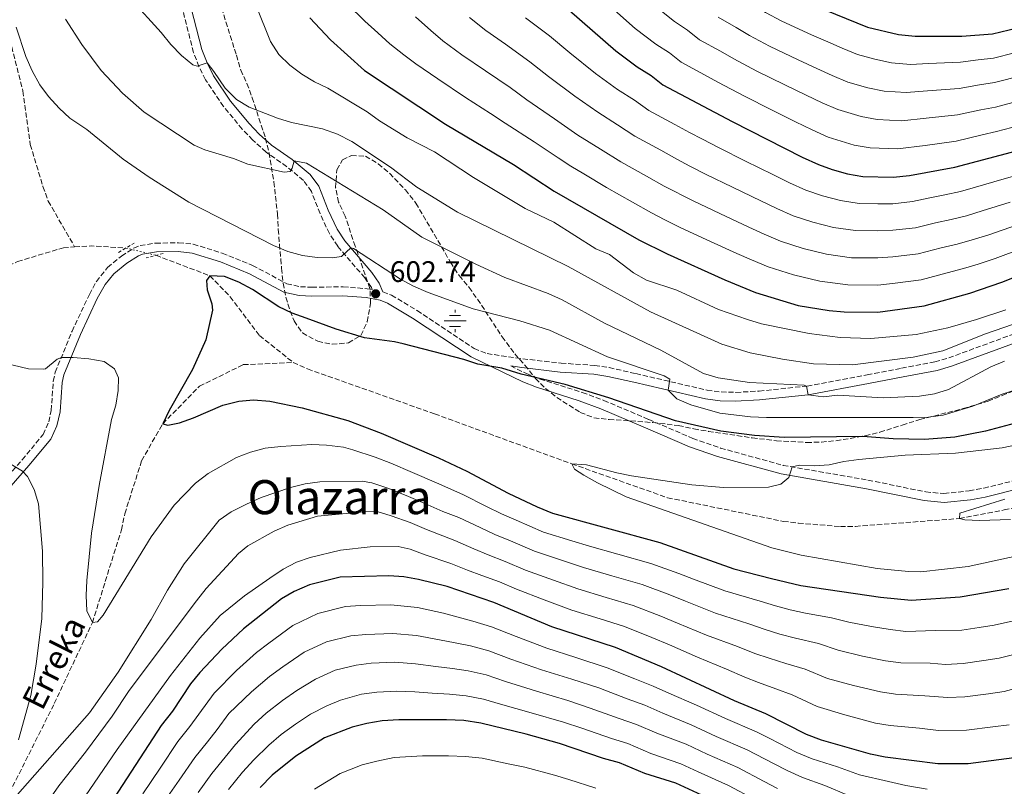
# Model space of a CAD drawing. Units: metres. Extents: x 589815 to 593236, y 4772978 to 4775338.
# Drawn here: x 590957 to 591290, y 4774552 to 4774811 of the extents above; entities that cross this region are included whole.
import ezdxf
from ezdxf.enums import TextEntityAlignment as Align

# ---------------------------------------------------------------- set-up
doc = ezdxf.new("R2010")
doc.units = ezdxf.units.M
doc.header["$MEASUREMENT"] = 0
for name, pattern in [('DGN Style 2', [1.7399219301090239, 1.043953158065414, -0.6959687720436097]), ('DGN Style 3', [2.435890702152634, 1.739921930109024, -0.6959687720436097]), ('DGN Style 5', [1.217945351076317, 0.5219765790327072, -0.6959687720436097])]:
    doc.linetypes.add(name, pattern=pattern)
for name, color, linetype, lineweight in [('Barranco lineal', 142, 'DGN Style 3', 13), ('Barranco lineal no visto', 142, 'DGN Style 5', 0), ('Camino', 7, 'DGN Style 3', 0), ('Canal lineal sin especificar', 4, 'Continuous', 13), ('Cota de punto acotado terreno', 7, 'Continuous', 0), ('Curva de nivel directora', 30, 'Continuous', 30), ('Curva de nivel intermedia', 30, 'Continuous', 0), ('Fuente-manantial-naciente', 7, 'Continuous', 0), ('Margen derecho', 7, 'Continuous', 0), ('Pontón-alcantarilla (pasos de agua)', 1, 'DGN Style 2', 0), ('Punto acotado terreno (símbolo)', 7, 'Continuous', 0), ('Texto de arroyo-regatas y barrancos', 142, 'Continuous', 0), ('Texto de Área (paraje) menor', 7, 'Continuous', 0), ('Zona arbolada', 92, 'DGN Style 3', 0)]:
    doc.layers.add(name, color=color, linetype=linetype, lineweight=lineweight)
doc.styles.add('Style-Arial', font='arial.ttf')

# ---------------------------------------------------------------- blocks, each defined once
blk = doc.blocks.new('5NACIE')
at = {"layer": 'Canal lineal sin especificar', "color": 4, "linetype": 'Continuous', "lineweight": 0, "flags": 128}
for points in [[(0, 0.2812), (0, 0.375)], [(-0.375, 0), (0.375, 0)], [(-0.1875, 0.1875), (0.1875, 0.1875)], [(-0.1875, -0.1875), (0.1875, -0.1875)], [(0, -0.2812), (0, -0.375)]]:
    blk.add_lwpolyline(points, dxfattribs=at)
blk = doc.blocks.new('5PATER')
at = {"layer": 'Punto acotado terreno (símbolo)', "linetype": 'Continuous', "lineweight": 0}
h = blk.add_hatch(color=51, dxfattribs=at)
edge = h.paths.add_edge_path()
edge.add_ellipse((0, 0), major_axis=(-0.1095731443231308, -0.1110710700762829), ratio=0.9994222409660317, start_angle=0, end_angle=360)

msp = doc.modelspace()

# ---------------------------------------------------------------- linework, layer by layer
at = {"layer": 'Barranco lineal', "color": 142, "linetype": 'DGN Style 3', "lineweight": 13, "extrusion": (0.0276592232360839, -0.02924775980418906, 0.9991894394540072), "elevation": -122703.9215073995, "flags": 128}
msp.add_lwpolyline([(3710103.000753719, 3060623.980574583), (3710107.476308293, 3060620.254328314), (3710115.323321195, 3060611.808170103)], dxfattribs=at)
at = {"layer": 'Barranco lineal', "color": 142, "linetype": 'DGN Style 3', "lineweight": 13}
for points in [[(590897.8899999997, 4774897.5, 615.820000000007), (590893.3600000005, 4774888.060000001, 615), (590890.5599999996, 4774870.550000001, 612.8600000000006), (590895.2800000003, 4774849.390000001, 610), (590902.3899999997, 4774837.779999999, 608.75), (590915.8799999999, 4774828.77, 606.7899999999936), (590932.6699999999, 4774823.51, 606.070000000007), (590946.4100000003, 4774816.980000001, 605), (590953.1299999999, 4774806.560000001, 604.3399999999965), (590958.0999999996, 4774786.970000001, 603.1499999999943), (590960.5899999999, 4774768.84, 602.320000000007), (590964.9000000004, 4774754.680000001, 601.8399999999965), (590966.6600000003, 4774749.779999999, 601.6100000000006), (590975.5999999996, 4774734.25, 600.9199999999983)], [(590588.1399999997, 4774722.720000001, 613.8600000000006), (590618.7100000001, 4774721.380000001, 612.7899999999936), (590637.3899999997, 4774720.560000001, 612.1300000000047), (590645.4600000001, 4774719.76, 611.9499999999971), (590731.4100000003, 4774704.52, 610), (590752.4900000002, 4774704.300000001, 609.1699999999983), (590757.5700000003, 4774704.49, 609.0500000000029), (590790.8899999997, 4774707.560000001, 607.8000000000029), (590796.3899999997, 4774707.99, 607.320000000007), (590812.5300000003, 4774708.300000001, 606.6100000000006), (590853.4299999997, 4774706.460000001, 605), (590874.5800000001, 4774704.369999999, 604.2299999999959), (590885.8899999997, 4774704.710000001, 603.6300000000047), (590891.0899999999, 4774705.359999999, 603.3899999999994), (590906.6100000005, 4774708.789999999, 603.0899999999965), (590911.5, 4774710.180000001, 602.9199999999983), (590940.0300000003, 4774721.779999999, 602.4400000000023), (590956.3200000003, 4774729.310000001, 601.6699999999983), (590971.8200000003, 4774734, 601.0099999999948), (590975.5999999996, 4774734.25, 600.9199999999983)], [(591003.0599999996, 4774731.430000001, 600.2299999999959), (591021.2800000003, 4774724.52, 600), (591028.1200000001, 4774717.449999999, 599.2299999999959), (591038.0700000003, 4774704.310000001, 598.5099999999948), (591049.4699999997, 4774695.199999999, 597.4400000000023)], [(590951.3700000001, 4774545.33, 610), (590968.7199999997, 4774579.949999999, 606.9600000000064), (590981.5999999996, 4774607.289999999, 605), (590991.4000000004, 4774638.640000001, 602.8600000000006), (590992.54, 4774644.08, 602.5), (590998.2300000004, 4774662, 601.0099999999948), (591005.3499999996, 4774674.480000001, 600), (591017.79, 4774687.180000001, 598.6900000000023), (591032.5999999996, 4774694.470000001, 597.320000000007), (591049.4699999997, 4774695.199999999, 597.4400000000023)], [(591049.4699999997, 4774695.199999999, 597.4400000000023), (591054.3300000001, 4774693.02, 597.3800000000047), (591097.2699999996, 4774677.83, 596.6699999999983), (591143.5800000001, 4774660.949999999, 595), (591175.9800000004, 4774649.52, 594.4600000000064), (591215.1299999999, 4774641.51, 593.4499999999971), (591220.1900000004, 4774640.9, 593.029999999999), (591234.4100000003, 4774639.779999999, 592.6199999999953), (591239.4699999997, 4774639.83, 592.4400000000023), (591274.5899999999, 4774642.460000001, 590), (591289.7400000002, 4774645.369999999, 589.6399999999994), (591313.3499999996, 4774650.449999999, 589.5800000000017)]]:
    msp.add_polyline3d(points, dxfattribs=at)
at = {"layer": 'Barranco lineal no visto', "color": 142, "linetype": 'DGN Style 5', "lineweight": 0, "extrusion": (0.01861616795035923, -0.004493557782773829, 0.9998166062980236), "elevation": -9853.199432196825, "flags": 128}
msp.add_lwpolyline([(4780104.746837334, 545763.803059947), (4780104.746837334, 545753.3596409671)], dxfattribs=at)
at = {"layer": 'Camino', "color": 7, "linetype": 'DGN Style 3', "lineweight": 0}
for points in [[(590943.2899999986, 4774645.699999999, 611.3600000000007), (590957.8700000009, 4774662.32, 609.4499999999972), (590964.9600000011, 4774670.91, 607.8999999999943), (590966.8399999986, 4774675.130000004, 607.4100000000036), (590967.699999999, 4774678.99, 607.0099999999948), (590968.3699999996, 4774688.87, 605.6199999999953), (590969.0500000013, 4774691.910000003, 605.279999999999), (590974.7100000008, 4774705.77, 604.3800000000047), (590980.5699999993, 4774718.220000003, 603.1300000000048), (590982.9600000009, 4774722.580000001, 602.679999999993), (590986.7299999994, 4774727.320000002, 602.1600000000036), (590991.4200000011, 4774731.180000001, 601.6499999999943), (590995.6000000008, 4774733.850000001, 601.1000000000059), (590997.769999999, 4774734.690000001, 600.8800000000047), (591002.969999998, 4774735.550000002, 600.5000000000001), (591010.7100000007, 4774735.67, 600.320000000007), (591015.6900000006, 4774735.2, 600.3699999999953), (591025.4800000007, 4774732.17, 600.6999999999972), (591035.7499999992, 4774728.01, 601.070000000007), (591047.3200000006, 4774721.820000002, 602.0099999999949), (591051.9099999995, 4774720.820000002, 602.2700000000042), (591055.7600000007, 4774720.62, 602.479999999996), (591066.3799999978, 4774720.779999999, 603.3200000000071), (591074.5100000016, 4774720.140000002, 603.1399999999994), (591076.1900000003, 4774719.82, 602.9199999999984), (591075.8799999973, 4774720.530000002, 602.9900000000054), (591073.6199999999, 4774723.840000002, 603.6399999999995), (591064.5199999983, 4774734.480000001, 605.4600000000065), (591061.6799999995, 4774738.770000001, 606.2599999999949), (591058.5500000003, 4774745.520000001, 607.1900000000024), (591055.5899999987, 4774752.980000001, 608.2200000000013), (591052.949999999, 4774756.720000001, 608.9400000000024), (591047.239999998, 4774761.439999999, 610.3699999999953), (591040.2899999989, 4774766.320000002, 611.679999999993), (591035.7600000004, 4774770.4, 612.3399999999966), (591032.2499999988, 4774774.100000001, 612.8500000000058), (591025.8799999986, 4774781.75, 613.820000000007), (591019.8399999992, 4774790.760000001, 614.7500000000001), (591017.6099999985, 4774795.220000002, 615.1199999999955), (591015.7699999989, 4774800.000000001, 615.5500000000029), (591011.2800000006, 4774817.650000002, 617.9100000000036)], [(591079.78, 4774719.100000001, 602.7400000000056), (591082.6799999991, 4774717.930000001, 602.5399999999936), (591091.3500000016, 4774712.740000002, 601.5899999999966), (591110.6299999978, 4774699.930000001, 600.2200000000013), (591114.9699999985, 4774698.199999999, 600.0599999999977), (591127.0599999985, 4774696.449999999, 600.3999999999943), (591140.0000000002, 4774694.980000001, 601.4100000000036), (591151.3399999993, 4774694.200000001, 602.0099999999949), (591156.23, 4774693.480000001, 602.7700000000041), (591165.230000001, 4774691.449999999, 604.1000000000058), (591189.3299999984, 4774685.850000001, 606.029999999999), (591194.1099999995, 4774685.250000001, 606.5399999999937), (591199.0699999994, 4774685.100000001, 607.1300000000047), (591206.9499999983, 4774685.53, 608.0700000000071), (591223.1700000013, 4774687.250000002, 610.0099999999949), (591243.4600000001, 4774691.070000002, 612.3399999999966), (591255.0599999984, 4774693.270000001, 613.2100000000065), (591266.3399999995, 4774695.41, 613.3800000000047), (591271.0100000009, 4774696.76, 613.3999999999943), (591300.8099999981, 4774707.720000002, 612.8999999999943)], [(591122.9600000015, 4774694.02, 599.8099999999977), (591128.3099999981, 4774691.440000001, 599.6499999999943), (591132.8500000021, 4774689.620000001, 599.5399999999937), (591147.1399999994, 4774685.07, 599.3500000000059), (591154.4599999996, 4774682.41, 599.2100000000065), (591169.6700000024, 4774675.920000002, 598.4600000000064), (591184.5000000005, 4774669.530000002, 597.2100000000065), (591193.8500000002, 4774666.280000002, 596.6999999999971), (591215.0399999997, 4774660.440000001, 595.2400000000052), (591243.6999999993, 4774655.470000002, 593.4299999999931), (591263.239999997, 4774651.460000002, 592.070000000007), (591269.3900000004, 4774650.920000001, 591.6300000000048), (591277.9299999988, 4774651.820000002, 591.0599999999977), (591282.8399999995, 4774652.710000001, 590.7599999999948), (591295.3599999987, 4774655.840000001, 590.25)]]:
    msp.add_polyline3d(points, dxfattribs=at)
at = {"layer": 'Curva de nivel directora', "color": 30, "linetype": 'Continuous', "lineweight": 30, "flags": 128}
for points, elevation in [([(591104.9399999992, 4774849.330000001), (591116.5599999998, 4774839.199999999), (591127.0899999999, 4774827.400000002), (591130.7899999992, 4774823.83), (591142.7299999994, 4774814.33), (591158.4899999996, 4774800.52), (591165.7499999995, 4774795.15), (591170.459999999, 4774792.2), (591174.3700000006, 4774789.090000001), (591197.7599999995, 4774776.680000001), (591221.4799999993, 4774764.590000001), (591226.9499999988, 4774762.130000004), (591231.6600000005, 4774760.449999999), (591236.7399999988, 4774759.01), (591241.9899999994, 4774758.109999999), (591252.1700000005, 4774757.860000002), (591257.7000000004, 4774758.390000001), (591273.0499999993, 4774761.189999999), (591303.7299999995, 4774769.310000001)], 650.0000000000001), ([(591055.1100000005, 4774811.730000001), (591062.0899999986, 4774804.300000001), (591073.5799999996, 4774793.850000001), (591100.9499999994, 4774775.77), (591123.9499999994, 4774762.160000001), (591137.6499999989, 4774753.150000001), (591166.3199999996, 4774736.650000001), (591175.7999999989, 4774731.91), (591195.3799999991, 4774723.130000001), (591205.69, 4774718.87), (591220.1200000005, 4774714.470000002), (591230.6300000001, 4774712.75), (591235.6100000001, 4774712.280000002), (591247.0599999987, 4774712.210000002), (591262.7499999997, 4774714.330000001), (591278.15, 4774718.600000001), (591288.9199999992, 4774722.33), (591303.5199999993, 4774728.050000003)], 625.0000000000001), ([(591229.099999999, 4774814.400000002), (591243.5099999993, 4774808.520000001), (591254.0599999992, 4774806.070000002), (591259.6200000005, 4774805.500000002), (591275.479999999, 4774805.539999999), (591285.7499999997, 4774806.320000002), (591316.8200000009, 4774813.7)], 675.0000000000001), ([(591293.5300000004, 4774674.730000002), (591283.3800000004, 4774671.949999999), (591273.0599999983, 4774669.92), (591262.7599999986, 4774669.170000001), (591252.28, 4774669.430000001), (591241.92, 4774670.220000002), (591215.4299999987, 4774669.890000001), (591205.3799999993, 4774670.539999999), (591193.9899999988, 4774672.050000003), (591178.7000000002, 4774675.449999999), (591156.1399999983, 4774683.270000001), (591141.4100000006, 4774687.75), (591126.5299999989, 4774691.300000002), (591119.9599999996, 4774693.26), (591111.8599999994, 4774694.600000001), (591107.0800000007, 4774696.220000002), (591086.6699999988, 4774701.550000003), (591083.7499999997, 4774702.24), (591073.5599999995, 4774703.57), (591063.9799999995, 4774706.520000001), (591053.7899999993, 4774710.150000001), (591049.0700000008, 4774711.890000002), (591044.5599999981, 4774714.04), (591035.6599999998, 4774719.850000001), (591031.0499999986, 4774722.359999999), (591026.2699999998, 4774724.270000001), (591021.2800000008, 4774724.520000001), (591020.2100000002, 4774722.9), (591020.36, 4774719.750000001), (591021.92, 4774715.000000001), (591022.1599999992, 4774712.86), (591019.9399999997, 4774702.830000001), (591015.4, 4774692.850000001), (591007.5700000002, 4774679.03), (591005.3499999985, 4774674.480000002), (591007.1399999988, 4774674.02), (591011.0599999994, 4774674.779999999), (591015.7699999989, 4774676.449999999), (591025.6799999997, 4774680.730000001), (591031.1, 4774682.119999999), (591036.089999999, 4774682.54), (591041.5599999984, 4774682.16), (591052.4399999992, 4774679.84), (591067.9499999991, 4774675.61), (591079.19, 4774671.300000001), (591098.5599999999, 4774662.930000001), (591108.1399999999, 4774658.440000001), (591122.1199999988, 4774651.03), (591131.9400000002, 4774646.37), (591137.079999999, 4774644.28), (591173.3699999994, 4774634.410000003), (591198.3600000008, 4774625.490000002), (591211.1100000005, 4774622.180000001), (591220.9899999998, 4774619.78), (591247.9500000007, 4774615.890000002), (591258.2999999995, 4774614.920000001), (591274.8399999997, 4774616.01), (591291.369999999, 4774618.83)], 600.0000000000002), ([(591293.1199999991, 4774561.580000001), (591277.5800000001, 4774559.609999999), (591267.3499999996, 4774559.62), (591249.4799999994, 4774561.869999999), (591244.5799999998, 4774562.840000002), (591227.9999999994, 4774567.52), (591222.9299999999, 4774569.460000002), (591209.1999999993, 4774576.410000001), (591198.5700000009, 4774580.820000002), (591173.9300000003, 4774592.359999999), (591158.3800000001, 4774598.87), (591136.9, 4774605.880000002), (591117.3199999998, 4774614.070000002), (591101.4500000001, 4774619.449999999), (591091.7599999984, 4774621.890000001), (591086.8399999987, 4774622.78), (591081.8299999996, 4774623.080000003), (591065.2999999983, 4774622.630000004), (591054.9600000005, 4774620.04), (591049.7999999995, 4774617.850000001), (591045.4900000001, 4774615.33), (591032.6199999999, 4774605.230000001), (591025.2999999997, 4774598.340000001), (591017.899999999, 4774590.420000001), (591014.7099999995, 4774586.57), (591008.6199999985, 4774577.340000001), (591004.8099999998, 4774572.510000001), (590984.53, 4774541.310000002)], 625.0000000000001), ([(591193.4700000002, 4774546.230000001), (591178.7599999983, 4774552.990000002), (591168.2499999985, 4774556.33), (591159.7599999993, 4774559.940000001), (591154.3700000002, 4774561.390000001), (591139.4599999993, 4774566.400000002), (591128.1799999983, 4774569.600000001), (591112.8499999995, 4774573.270000001), (591107.1200000007, 4774574.16), (591101.2899999992, 4774574.470000001), (591085.2099999993, 4774574.41), (591079.5699999998, 4774574.060000001), (591074.3799999999, 4774573.180000002), (591069.3799999997, 4774571.940000001), (591060.0399999989, 4774568.320000002), (591050.4000000008, 4774562.2), (591042.3200000006, 4774555.76), (591038.3099999984, 4774551.560000001)], 650.0000000000001)]:
    msp.add_lwpolyline(points, dxfattribs=dict(at, elevation=elevation))
at = {"layer": 'Curva de nivel intermedia', "color": 30, "linetype": 'Continuous', "lineweight": 0, "flags": 128}
for points, elevation in [([(591195.0100000004, 4774822.769999999), (591199.2999999997, 4774819.489999999), (591204.4299999994, 4774816.4), (591209.0700000018, 4774813.529999998), (591214.6300000007, 4774810.58), (591224.6100000008, 4774805.939999999), (591230.1000000003, 4774803.529999998), (591234.9800000021, 4774801.409999999), (591240.2000000011, 4774799.240000002), (591246.0500000007, 4774797.71), (591251.650000002, 4774796.480000001), (591258.1299999995, 4774795.970000001), (591264.2200000006, 4774796.259999999), (591274.9900000017, 4774796.67), (591280.9200000018, 4774797.48), (591286.1100000017, 4774798.060000001), (591293.2400000021, 4774799.84)], 670), ([(590994.5400000013, 4774818.13), (591004.8299999998, 4774806.689999999), (591008.0799999998, 4774802.66), (591011.6600000006, 4774798.999999999), (591015.5400000009, 4774795.850000001), (591017.0300000019, 4774795.32), (591020.350000001, 4774796.429999999), (591022.6900000012, 4774793.539999999), (591026.4700000009, 4774787.869999998), (591030.2500000006, 4774784.07), (591034.5800000002, 4774781.509999999), (591044.130000001, 4774777.800000001), (591048.9300000002, 4774776.31), (591059.3900000006, 4774774.16), (591064.4199999998, 4774772.42), (591069.2300000022, 4774769.849999998), (591082.3300000003, 4774761.249999999), (591091.2900000013, 4774754.49), (591104.9400000013, 4774745.960000001), (591142.4299999999, 4774727.640000002), (591170.230000001, 4774712.310000001), (591194.3300000008, 4774701.38), (591203.9100000008, 4774698.499999999), (591214.8300000018, 4774696.319999999), (591225.2600000012, 4774694.789999999), (591238.440000002, 4774694.449999998), (591258.9400000009, 4774696.95)], 615.0000000000001), ([(591036.9600000007, 4774815.71), (591041.7800000019, 4774803.710000001), (591044.6299999995, 4774799.259999999), (591048.3100000009, 4774795.680000001), (591052.4100000003, 4774792.67), (591056.7000000017, 4774790.069999999), (591061.2000000011, 4774787.899999999), (591074.4400000002, 4774779.88), (591078.6, 4774776.890000002), (591087.9400000006, 4774771.149999999), (591097.2200000011, 4774766.359999999), (591110.4199999998, 4774757.720000001), (591127.8299999996, 4774747.3), (591137.5700000006, 4774742.599999999), (591151.7900000009, 4774733.649999999), (591156.3799999997, 4774731.67), (591164.4800000022, 4774725.46), (591168.880000001, 4774723.079999999), (591179.0800000001, 4774719.640000001), (591193.1399999994, 4774713.159999999), (591202.9400000006, 4774709.680000001), (591207.7599999999, 4774708.289999999), (591223.8600000021, 4774704.999999999), (591234.3200000004, 4774703.66), (591244.6500000014, 4774703.32), (591259.9500000012, 4774704.689999999), (591270.6800000002, 4774706.91), (591280.3700000019, 4774709.689999999), (591290.3400000008, 4774713.039999999)], 620), ([(591067.8100000005, 4774816.329999999), (591073.6199999999, 4774810.609999998), (591078.0800000012, 4774806.609999998), (591082.1700000016, 4774802.92), (591086.8400000009, 4774799.220000001), (591090.9500000014, 4774796.149999999), (591098.37, 4774791.029999998), (591107.7000000018, 4774784.759999999), (591116.1900000012, 4774779.41), (591121.1300000009, 4774776.050000001), (591130.8600000006, 4774769.83), (591139.000000001, 4774764.359999998), (591143.2700000004, 4774761.550000001), (591147.6800000003, 4774758.970000001), (591155.3899999994, 4774754.350000001), (591164.0900000011, 4774749.42), (591170.5799999997, 4774745.730000001), (591175.0400000013, 4774743.470000001), (591180.190000001, 4774740.869999999), (591189.2700000004, 4774736.680000001), (591199.4200000003, 4774732.02), (591204.2999999997, 4774729.890000001), (591209.9400000012, 4774727.519999999), (591218.5300000011, 4774724.850000001), (591227.3900000014, 4774722.730000001), (591236.8799999997, 4774721.45), (591247.0499999998, 4774721.359999998), (591252.0499999998, 4774721.869999997), (591261.7400000016, 4774723.140000001), (591270.4299999997, 4774725.46), (591276.0300000011, 4774726.92), (591280.9100000005, 4774728.430000001), (591286.7100000008, 4774730.359999999), (591296.0899999996, 4774733.789999999)], 630), ([(591156.99, 4774815.229999999), (591165.0700000002, 4774808.119999999), (591172.0400000016, 4774802.810000001), (591176.6000000013, 4774799.84), (591180.6000000001, 4774796.689999999), (591188.5100000004, 4774792.399999999), (591192.9800000007, 4774789.929999999), (591201.9800000018, 4774785.159999999), (591211.1500000005, 4774780.590000001), (591219.2100000005, 4774776.58), (591224.8600000012, 4774773.789999999), (591230.2600000014, 4774771.41), (591239.0700000002, 4774768.689999998), (591244.4000000011, 4774767.710000001), (591253.6600000014, 4774767.390000001), (591263.0200000001, 4774768.529999999), (591273.5400000011, 4774770.060000001), (591282.2699999996, 4774772.180000001), (591287.1900000013, 4774773.279999999), (591294.9200000007, 4774775.329999999)], 655), ([(591228.2300000017, 4774783), (591222.8400000005, 4774785.56), (591215.640000001, 4774789.039999999), (591206.1900000006, 4774793.630000001), (591198.3400000007, 4774797.800000002), (591193.8200000012, 4774800.4), (591186.8300000017, 4774804.289999999), (591182.7300000002, 4774807.490000002), (591178.3200000002, 4774810.460000001), (591171.6600000015, 4774815.720000001)], 660), ([(591289.82, 4774695.66), (591285.1900000009, 4774693.760000001), (591270.9300000004, 4774686.13), (591266.1699999995, 4774684.609999999), (591261.1300000014, 4774683.800000001), (591248.8200000002, 4774683.279999999), (591233.5700000017, 4774684.140000001), (591228.5700000015, 4774683.630000001), (591223.510000001, 4774684.259999999), (591222.9400000012, 4774687.17), (591222.1000000007, 4774687.52), (591203.7200000008, 4774688.430000001), (591193.0299999999, 4774690.019999999), (591188.1399999993, 4774691.519999999), (591173.6500000008, 4774699.34), (591154.7200000011, 4774708.49), (591140.3900000014, 4774716.380000001), (591135.6600000019, 4774718.539999999), (591120.9600000009, 4774723.92), (591111.2200000001, 4774728.41), (591092.9000000005, 4774737.599999999), (591079.9000000008, 4774746.779999998), (591053.9700000003, 4774762.579999999), (591049.7800000017, 4774763.410000001), (591049.1500000014, 4774760.909999999), (591048.4500000017, 4774759.77), (591046.4199999999, 4774759.510000001), (591034.1300000009, 4774762.220000001), (591029.2400000005, 4774764.100000001), (591019.6200000001, 4774767.079999999), (591015.9800000011, 4774768.599999999), (590999.0400000007, 4774779.849999999), (590991.7499999997, 4774786.27), (590984.5400000013, 4774793.859999998), (590978.0700000003, 4774802.619999998), (590972.5499999993, 4774811.289999999)], 610), ([(591106.4700000003, 4774799.23), (591099.9900000005, 4774803.960000002), (591095.9400000003, 4774807.350000001), (591090.7700000004, 4774811.99)], 635), ([(591109.0200000006, 4774811.769999999), (591114.5800000017, 4774807.429999998), (591121.2000000002, 4774802.739999998), (591129.4600000014, 4774796.869999999), (591135.6900000008, 4774791.9), (591144.6699999997, 4774785.180000001), (591152.3699999999, 4774779.759999999), (591159.0700000008, 4774775.579999999), (591164.88, 4774771.720000002), (591173.6500000008, 4774766.909999999), (591179.1000000002, 4774763.889999999), (591183.5400000016, 4774761.59), (591188.9800000021, 4774758.769999999), (591197.9699999996, 4774754.41), (591207.5000000005, 4774749.81), (591212.8899999994, 4774747.239999999), (591218.4500000007, 4774744.820000002), (591225.1000000003, 4774742.65), (591232.0700000018, 4774740.869999999), (591239.4400000012, 4774739.779999998), (591247.0200000008, 4774739.680000001), (591252.1100000002, 4774739.87), (591259.720000001, 4774740.769999999), (591266.5300000015, 4774742.369999999), (591271.780000002, 4774743.550000001), (591276.980000001, 4774744.81), (591282.3000000007, 4774746.41), (591291.8200000004, 4774749.409999999)], 640.0000000000001), ([(591127.9500000004, 4774811.730000001), (591136.0900000009, 4774805.600000001), (591142.9700000008, 4774799.819999999), (591151.5800000007, 4774792.849999998), (591159.0599999996, 4774787.449999998), (591164.7600000015, 4774783.890000001), (591169.6299999999, 4774780.409999999), (591178.4299999997, 4774775.659999999), (591183.3600000006, 4774772.98), (591187.7900000006, 4774770.659999999), (591193.3700000019, 4774767.73), (591202.3200000017, 4774763.27), (591211.5400000017, 4774758.699999999), (591217.1900000023, 4774755.919999998), (591222.7000000019, 4774753.470000001), (591228.3800000015, 4774751.550000001), (591234.4000000008, 4774749.939999999), (591240.7100000008, 4774748.949999999), (591247.0000000006, 4774748.830000001), (591252.1399999993, 4774748.859999999), (591258.7100000007, 4774749.579999999), (591264.5700000013, 4774750.829999999), (591269.6600000008, 4774751.869999998), (591275.0200000008, 4774752.999999999), (591280.0900000002, 4774754.439999999), (591289.6900000003, 4774757.220000001), (591294.61, 4774758.649999999)], 645), ([(591193.0700000002, 4774811.890000001), (591199.1299999997, 4774808.4), (591203.7099999996, 4774805.67), (591210.4100000006, 4774802.109999998), (591220.1300000015, 4774797.49), (591226.4700000006, 4774794.539999999), (591231.6100000015, 4774792.210000001), (591236.8799999997, 4774789.96), (591243.7199999995, 4774788.039999999), (591249.2300000013, 4774786.889999999), (591256.640000001, 4774786.439999999), (591263.8200000003, 4774787.019999999), (591274.5100000012, 4774787.800000001), (591281.3700000009, 4774789.050000001), (591286.4699999995, 4774789.8), (591295.8600000016, 4774792.210000001)], 665.0000000000001), ([(591294.410000001, 4774686.140000001), (591289.030000001, 4774684.529999999), (591279.1100000012, 4774680.480000001), (591269.0799999997, 4774677.400000001), (591264.1199999999, 4774676.76), (591259.0300000003, 4774676.619999999), (591209.4500000018, 4774676.609999999), (591203.9700000011, 4774676.8), (591193.6700000014, 4774678.060000001), (591183.9000000014, 4774680.880000001), (591179.0900000012, 4774682.970000001), (591176.150000002, 4774685.83), (591176.7700000012, 4774689.59), (591174.8500000011, 4774690.640000001), (591155.6399999998, 4774697.149999999), (591136.0700000008, 4774706.080000001), (591126.0900000007, 4774709.259999999), (591110.2800000012, 4774713.369999999), (591095.110000001, 4774718.869999998), (591090.14, 4774721.019999999), (591085.7500000001, 4774723.400000001), (591069.8100000012, 4774733.699999998), (591068.9100000003, 4774733.949999999), (591065.79, 4774731.01), (591062.5800000003, 4774730.619999998), (591057.5800000002, 4774730.739999999), (591052.5599999999, 4774731.4), (591047.6800000005, 4774732.680000001), (591042.7600000009, 4774734.7), (591014.230000001, 4774749.409999999), (591000.7999999998, 4774757.850000001), (590992, 4774763.939999999), (590979.7600000001, 4774773.99), (590974.0100000012, 4774777.800000001), (590970.35, 4774781.21), (590966.7900000016, 4774785.05), (590963.8300000001, 4774789.08), (590961.2300000004, 4774793.74), (590959.0900000014, 4774798.659999999), (590955.7800000011, 4774808.57)], 605), ([(591293.9600000017, 4774741.600000001), (591284.5100000014, 4774738.390000001), (591278.9500000003, 4774736.619999997), (591273.9099999999, 4774735.240000002), (591268.4800000007, 4774733.92), (591260.7300000013, 4774731.96), (591252.0800000011, 4774730.869999999), (591247.0300000019, 4774730.520000001), (591238.1600000004, 4774730.609999999), (591229.7300000016, 4774731.800000001), (591221.8200000012, 4774733.75), (591214.1900000004, 4774736.169999998), (591208.5900000012, 4774738.569999999), (591203.4600000015, 4774740.920000001), (591193.62, 4774745.55), (591184.5800000009, 4774749.820000002), (591174.8400000001, 4774754.81), (591168.8699999999, 4774758.17), (591160.1400000014, 4774763.04), (591153.370000001, 4774767.28), (591145.690000001, 4774772.060000001), (591137.7699999996, 4774777.499999999), (591128.4100000008, 4774783.970000001), (591122.8200000006, 4774788.140000001), (591114.4499999998, 4774793.749999999), (591106.4700000003, 4774799.23)], 635), ([(591292.6299999995, 4774783.08), (591286.8300000015, 4774781.539999999), (591281.8200000002, 4774780.609999998), (591274.0199999994, 4774778.930000001), (591263.4200000003, 4774777.779999998), (591255.15, 4774776.909999999), (591246.8200000017, 4774777.3), (591241.4000000014, 4774778.359999999), (591233.5700000017, 4774780.680000001), (591228.2300000017, 4774783)], 660), ([(591258.9400000009, 4774696.95), (591269.0199999993, 4774699.17), (591283.480000001, 4774704.909999999), (591298.8000000009, 4774710.23)], 615.0000000000001), ([(590949.5800000007, 4774695.510000001), (590960.0500000003, 4774693.079999999), (590965.0599999994, 4774692.96), (590965.7600000012, 4774693.060000001), (590969.6799999995, 4774696.369999999), (590971.11, 4774696.939999999), (590975.1500000012, 4774696.859999998), (590980.3400000012, 4774696.439999998), (590985.5200000001, 4774695.539999999), (590989.120000001, 4774693.079999999), (590990.4000000019, 4774690.060000001), (590990.2699999999, 4774685.77), (590989.51, 4774680.83), (590988.0800000017, 4774675.899999999), (590983.8700000006, 4774653.640000001), (590981.2399999998, 4774637.519999999), (590979.730000001, 4774621.499999999), (590979.4900000019, 4774616.439999999), (590979.7199999999, 4774611.26), (590981.5999999996, 4774607.289999999), (590983.3299999997, 4774607.609999999), (590985.2100000017, 4774609.829999999), (591001.4800000016, 4774636.300000001), (591009.230000001, 4774647.039999999), (591016.3900000004, 4774654.380000001), (591020.74, 4774657.640000001), (591030.3199999998, 4774663.140000001), (591034.9800000002, 4774664.929999999), (591039.9600000002, 4774666.220000001), (591045.3100000012, 4774666.86), (591055.7500000017, 4774667.510000001), (591060.7400000007, 4774667.279999998), (591066.4100000013, 4774666.55), (591069.63, 4774665.720000001), (591077.1900000017, 4774663.25), (591082.440000002, 4774661.23), (591089.7900000013, 4774658.06), (591097.9400000009, 4774654.54), (591106.8100000002, 4774650.640000001), (591114.8200000009, 4774646.569999999), (591119.8800000014, 4774644.07), (591124.7699999998, 4774641.92), (591134.0500000002, 4774637.850000001), (591143.6100000001, 4774634.98), (591149.5700000012, 4774633.140000001), (591159.1900000015, 4774630.42), (591170.3700000019, 4774627.3), (591179.7500000007, 4774623.84), (591184.7799999998, 4774621.970000001), (591195.2800000008, 4774618.01), (591207.2900000004, 4774614.519999999), (591212.4900000016, 4774612.960000001), (591217.4300000013, 4774611.609999998), (591222.5900000002, 4774610.539999999), (591231.4000000014, 4774608.939999999), (591237.2100000004, 4774607.429999999), (591244.9199999997, 4774605.940000001), (591251.2600000009, 4774604.909999999), (591256.5400000003, 4774604.310000001), (591266.5000000005, 4774604.59), (591275.3800000007, 4774604.730000001), (591281.3100000006, 4774605.649999999), (591286.38, 4774606.470000001), (591294.9600000009, 4774608.359999998)], 605), ([(591304.1100000017, 4774669.509999999), (591289.050000001, 4774666.350000001), (591278.2199999995, 4774665.109999999), (591273.2500000006, 4774664.59), (591256.3300000002, 4774663.939999999), (591240.5800000011, 4774662.41), (591235.5200000008, 4774661.759999999), (591230.6500000004, 4774660.640000001), (591225.61, 4774660.230000001), (591220.5899999997, 4774660.519999999), (591218.0500000005, 4774659.92), (591217.0100000012, 4774656.279999998), (591214.2999999999, 4774654.109999998), (591210.1400000004, 4774653.109999999), (591194.8499999995, 4774653), (591184.1300000016, 4774653.859999998), (591163.7600000004, 4774656.859999999), (591158.8400000005, 4774657.869999998), (591148.5800000011, 4774660.640000001), (591143.5800000011, 4774660.949999998), (591144.5500000011, 4774659.17), (591147.6700000013, 4774657.119999999), (591152.2800000003, 4774654.550000001), (591162.0200000012, 4774649.83), (591211.250000001, 4774632.529999999), (591221.0900000003, 4774630.100000001), (591246.8300000007, 4774625.609999999), (591257.3800000009, 4774624.529999998), (591261.5600000005, 4774624.420000001), (591277.6100000015, 4774626.300000001), (591302.9299999992, 4774631.75)], 595), ([(590949.9400000006, 4774663.17), (590958.0099999995, 4774658.480000001), (590959.6400000012, 4774656.71), (590961.9400000012, 4774652.269999999), (590963.3899999997, 4774647.480000001), (590964.7100000007, 4774631.41), (590964.8899999994, 4774620.989999999), (590964.4700000016, 4774608.67), (590962.6000000006, 4774593.24), (590960.8100000003, 4774582.679999999), (590956.6700000007, 4774567.689999999)], 610), ([(590956.3300000009, 4774549.249999999), (590980.5700000015, 4774576.749999999), (590990.3100000002, 4774590.54), (591001.4700000006, 4774608.400000001), (591006.9900000013, 4774618.210000001), (591012.6200000017, 4774627.149999999), (591024.4200000013, 4774641.899999999), (591028.5200000006, 4774644.77), (591033.7100000007, 4774647.349999999), (591038.6300000004, 4774649.539999999), (591048.5400000011, 4774652.92), (591053.5200000011, 4774654.159999999), (591058.4699999997, 4774654.910000001), (591072.7400000015, 4774655.13), (591076.0899999997, 4774654.529999998), (591081.7600000004, 4774652.67), (591088.4600000014, 4774649.970000001), (591093.9600000001, 4774647.590000001), (591100.0399999997, 4774644.869999998), (591105.4700000011, 4774642.839999998), (591112.6600000019, 4774639.390000001), (591117.6399999994, 4774637.119999998), (591122.91, 4774634.959999999), (591131.0199999993, 4774631.42), (591140.5000000009, 4774628.300000001), (591147.5900000009, 4774625.930000001), (591157.1799999998, 4774623.12), (591167.37, 4774620.189999999), (591176.7100000009, 4774616.630000001), (591182.0700000008, 4774614.560000001), (591192.2099999996, 4774610.539999999), (591203.4800000016, 4774606.859999998), (591209.0100000014, 4774604.930000001), (591213.8700000007, 4774603.430000001), (591219.2400000019, 4774601.999999999), (591226.9600000001, 4774600.24), (591233.640000001, 4774597.939999999), (591241.9000000021, 4774596), (591249.5900000011, 4774594.390000001), (591254.77, 4774593.699999998), (591264.73, 4774593.600000001), (591269.9100000013, 4774593.189999999), (591275.9300000005, 4774593.45), (591282.8600000018, 4774594.46), (591288.0600000009, 4774595.249999999), (591298.5400000017, 4774597.890000002)], 610), ([(591289.9500000018, 4774648.960000001), (591274.8100000008, 4774644.31), (591274.5899999995, 4774642.460000001), (591276.4400000002, 4774642.009999999), (591281.4300000013, 4774641.759999999), (591291.8499999995, 4774642.159999999)], 590.0000000000001), ([(591295.8900000007, 4774585.720000001), (591289.7500000007, 4774584.029999998), (591284.4100000008, 4774583.26), (591276.4800000004, 4774582.17), (591270.7200000003, 4774581.999999999), (591262.9500000009, 4774582.600000001), (591253.0100000009, 4774583.09), (591247.9200000014, 4774583.869999997), (591238.8700000013, 4774586.050000002), (591230.0700000013, 4774588.45), (591222.530000002, 4774591.55), (591215.9000000004, 4774593.470000001), (591210.3100000002, 4774595.260000001), (591205.5300000013, 4774596.890000001), (591199.6700000007, 4774599.199999998), (591189.1299999995, 4774603.07), (591179.3500000006, 4774607.16), (591173.6799999999, 4774609.42), (591164.3800000015, 4774613.079999999), (591155.1799999994, 4774615.819999999), (591145.6100000006, 4774618.73), (591137.3800000006, 4774621.630000001), (591127.9900000006, 4774624.999999999), (591121.0500000004, 4774627.999999999), (591115.400000002, 4774630.16), (591110.5000000005, 4774632.21), (591104.13, 4774635.050000001), (591094.4699999996, 4774638.71), (591088.9599999998, 4774641.090000001), (591082.5500000016, 4774643.34), (591077.8200000019, 4774644.859999999), (591073.4000000008, 4774644.749999999), (591057.6400000005, 4774643.259999999), (591047.6800000005, 4774640.189999999), (591043.0700000017, 4774638.25), (591034.1399999998, 4774633.220000001), (591030.9500000002, 4774630.699999999), (591020.0600000004, 4774618.849999998), (591016.7700000004, 4774614.710000001), (590994.0400000006, 4774584.300000002), (590988.3200000009, 4774575.649999999), (590979.3100000009, 4774563.560000001), (590970.2100000014, 4774552.159999999), (590961.2900000007, 4774539.210000001)], 615.0000000000001), ([(591291.4299999992, 4774572.800000002), (591285.9599999997, 4774572.06), (591277.0300000003, 4774570.890000001), (591267.5300000008, 4774570.81), (591261.1800000005, 4774571.61), (591251.2499999997, 4774572.48), (591246.2500000017, 4774573.36), (591235.8400000003, 4774576.109999999), (591226.5000000017, 4774578.960000002), (591218.0999999997, 4774582.849999999), (591212.5499999997, 4774584.939999999), (591206.7400000005, 4774587.08), (591202.0500000011, 4774588.859999998), (591195.8500000007, 4774591.539999999), (591186.0600000006, 4774595.59), (591176.6399999993, 4774599.76), (591170.6400000001, 4774602.21), (591161.3799999999, 4774605.970000002), (591153.1699999999, 4774608.52), (591143.6300000001, 4774611.529999998), (591134.2699999993, 4774614.949999998), (591124.9599999997, 4774618.569999998), (591119.1799999995, 4774621.039999999), (591113.1600000003, 4774623.199999998), (591108.3400000011, 4774625.029999998), (591102.7900000013, 4774627.25), (591094.0600000005, 4774630.23), (591089.0200000004, 4774632.140000001), (591084.9299999998, 4774633.050000001), (591075.4500000004, 4774632.890000001), (591065.4200000013, 4774631.779999998), (591055.24, 4774629.349999999), (591050.5199999993, 4774627.699999999), (591046.0800000002, 4774625.33), (591041.5300000015, 4774622.369999998), (591033.02, 4774616.329999999), (591024.7699999999, 4774609.670000001), (591017.8699999999, 4774602.009999998), (591008.0000000016, 4774589.409999998), (590989.9800000016, 4774564.399999999), (590977.5499999995, 4774546.300000001)], 620), ([(591164.9600000004, 4774588.28), (591155.5500000004, 4774592.050000001), (591145.0200000005, 4774595.5), (591135.1600000011, 4774598.62), (591124.7800000008, 4774602.59), (591116.4300000003, 4774605.909999999), (591110.1600000006, 4774607.82), (591105.2099999996, 4774609.17), (591100.2000000007, 4774610.449999998), (591091.4499999998, 4774612.399999999), (591082.5100000014, 4774613.350000001), (591072.1500000014, 4774613.029999998), (591067.1199999999, 4774612.739999999), (591057.8399999995, 4774610.42), (591049.3300000001, 4774606.289999999), (591041.2499999999, 4774600.320000002), (591037.020000001, 4774597.16), (591030.3199999998, 4774591.109999999), (591022.7900000018, 4774583.480000001), (591017.5599999992, 4774576.359999999), (591014.5500000007, 4774572.180000001), (591010.5099999995, 4774567.109999998), (591004.5500000005, 4774558.140000001), (590998.6699999997, 4774549.439999999)], 630), ([(591004.6399999999, 4774544.980000001), (591010.9499999998, 4774554.019999999), (591016.2100000014, 4774561.699999999), (591020.4900000019, 4774567.03), (591023.7500000007, 4774571.21), (591027.6700000013, 4774576.55), (591035.3400000001, 4774583.890000001), (591041.4199999998, 4774589.09), (591045.9500000007, 4774592.319999998), (591053.1700000003, 4774597.25), (591060.7200000006, 4774600.800000002), (591068.9400000017, 4774602.849999999), (591074.0100000009, 4774603.279999998), (591083.1799999997, 4774603.609999998), (591091.1400000014, 4774602.9), (591098.9500000011, 4774601.449999999), (591104.2300000007, 4774600.5), (591109.4000000006, 4774599.409999999), (591115.5300000017, 4774597.75), (591123.0100000006, 4774594.970000001), (591133.4100000008, 4774591.36), (591143.6300000001, 4774588.220000001), (591152.7100000017, 4774585.24), (591162.3099999996, 4774581.560000001), (591168.2599999997, 4774579.390000001), (591174.3700000006, 4774576.680000001), (591184.0100000009, 4774572.789999999), (591192.4600000001, 4774568.850000001), (591202.9100000017, 4774564.34), (591211.7800000008, 4774559.73), (591216.4200000011, 4774557.32), (591221.6300000013, 4774554.980000001), (591229.1000000013, 4774552.289999999), (591237.1700000003, 4774548.869999999)], 635), ([(591159.6699999998, 4774574.84), (591149.8700000008, 4774578.430000001), (591142.24, 4774580.949999998), (591131.6699999997, 4774584.109999999), (591121.2400000005, 4774587.350000001), (591114.6399999999, 4774589.59), (591108.6400000006, 4774590.989999999), (591103.2500000016, 4774591.82), (591097.7100000007, 4774592.449999998), (591090.8300000008, 4774593.409999999), (591083.8600000015, 4774593.880000001), (591075.8600000017, 4774593.539999999), (591070.7499999999, 4774592.96), (591063.6100000007, 4774591.179999999), (591057.0199999991, 4774588.210000001), (591050.6500000011, 4774584.319999999), (591045.8200000009, 4774581.02), (591040.3600000005, 4774576.659999999), (591036.2600000009, 4774572.949999999), (591029.9400000023, 4774566.06), (591026.4300000007, 4774561.869999999), (591021.92, 4774556.300000001), (591017.3500000014, 4774549.890000001)], 640.0000000000001), ([(591263.7199999997, 4774551.029999998), (591256.4599999998, 4774552.249999999), (591250.6700000007, 4774553.59), (591240.8700000017, 4774555.859999998), (591233.3600000015, 4774558.55), (591224.8099999997, 4774561.25), (591219.670000001, 4774563.390000002), (591210.5100000014, 4774568.09), (591206.060000001, 4774570.369999999), (591195.5100000009, 4774574.84), (591185.760000001, 4774579.399999999), (591176.4100000013, 4774583.460000001), (591171.0900000016, 4774585.869999998), (591164.9600000004, 4774588.28)], 630), ([(591205.4400000018, 4774547.56), (591196.6200000019, 4774552.269999999), (591186.3600000001, 4774556.890000002), (591180.5100000007, 4774559.59), (591170.2900000014, 4774563.109999999), (591162.6000000001, 4774566.42), (591157.0200000012, 4774568.109999999), (591147.0400000011, 4774571.619999999), (591140.8499999996, 4774573.669999998), (591129.9199999997, 4774576.850000001), (591119.4700000001, 4774579.719999999), (591113.7400000013, 4774581.429999999), (591107.8800000007, 4774582.58), (591102.2700000004, 4774583.15), (591096.4600000011, 4774583.449999999), (591090.52, 4774583.92), (591084.540000001, 4774584.149999999), (591077.7100000002, 4774583.800000001), (591072.5700000015, 4774583.069999999), (591065.4600000014, 4774581.13), (591060.8600000015, 4774579.17), (591055.3400000005, 4774576.319999999), (591050.2199999997, 4774572.949999999), (591045.3800000006, 4774569.429999999), (591041.240000001, 4774565.92), (591036.1300000014, 4774560.91), (591032.3700000017, 4774556.71), (591027.6199999999, 4774550.900000001)], 645), ([(591213.1700000011, 4774551.240000002), (591208.6100000015, 4774553.640000002), (591199.7700000012, 4774558.3), (591189.4100000011, 4774562.869999998), (591182.2600000009, 4774566.189999999), (591172.3299999998, 4774569.890000001), (591165.4299999999, 4774572.899999999), (591159.6699999998, 4774574.84)], 640.0000000000001), ([(591056.6300000002, 4774550.999999999), (591065.3499999996, 4774556.34), (591072.8200000018, 4774559.24), (591077.7800000017, 4774560.519999999), (591083.6300000012, 4774561.750000001), (591093.1300000007, 4774562.24), (591101.990000001, 4774562.279999998)], 655), ([(591101.990000001, 4774562.279999998), (591107.6600000017, 4774562.09), (591113.3700000005, 4774561.439999999), (591122.1500000001, 4774559.550000001), (591127.7100000012, 4774558.449999999), (591137.7300000016, 4774555.74), (591142.5999999997, 4774554.300000001), (591151.7100000003, 4774551.33)], 655)]:
    msp.add_lwpolyline(points, dxfattribs=dict(at, elevation=elevation))
at = {"layer": 'Margen derecho', "color": 7, "linetype": 'Continuous', "lineweight": 0}
for points in [[(591014.1299999983, 4774818.610000002, 617.9100000000036), (591018.6299999978, 4774800.930000001, 615.5500000000029), (591020.350000001, 4774796.430000002, 615.1199999999955), (591022.5300000003, 4774792.11, 614.7299999999959), (591028.2800000014, 4774783.550000002, 613.820000000007), (591034.569999999, 4774776.010000001, 612.8399999999965), (591038, 4774772.410000003, 612.3200000000071), (591042.1599999998, 4774768.680000002, 611.679999999993), (591049.0599999975, 4774763.820000002, 610.3699999999953), (591055.1700000007, 4774758.779999999, 608.9400000000024), (591058.0799999987, 4774754.760000001, 608.2599999999949), (591061.2999999995, 4774746.710000002, 607.1900000000024), (591064.3099999981, 4774740.240000002, 606.2599999999949), (591066.920000001, 4774736.290000001, 605.4600000000065), (591076.0100000014, 4774725.660000001, 603.6399999999995), (591078.5199999993, 4774721.99, 602.9900000000054), (591079.78, 4774719.100000001, 602.7400000000056)], [(590945.6999999982, 4774643.9, 611.3500000000058), (590960.1499999987, 4774660.380000004, 609.4499999999972), (590967.5300000014, 4774669.310000001, 607.8999999999943), (590969.6000000013, 4774673.840000001, 607.4400000000024), (590970.6799999987, 4774678.560000001, 607.0099999999948), (590971.3500000014, 4774688.440000001, 605.6199999999953), (590971.9300000003, 4774691.010000001, 605.279999999999), (590977.5199999983, 4774704.699999999, 604.3699999999955), (590983.239999998, 4774716.850000001, 603.1300000000048), (590985.8799999978, 4774721.590000001, 602.600000000006), (590988.8500000006, 4774725.189999999, 602.1600000000036), (590993.1800000002, 4774728.740000002, 601.6499999999943), (590997.1700000021, 4774731.26, 601.070000000007), (590998.5399999978, 4774731.77, 600.8800000000047), (591003.2399999985, 4774732.550000002, 600.5000000000001), (591010.5799999988, 4774732.67, 600.320000000007), (591015.3299999986, 4774732.189999999, 600.3699999999953), (591024.8599999994, 4774729.199999999, 600.7100000000065), (591034.7199999987, 4774725.180000001, 601.0800000000019), (591046.2700000001, 4774718.970000001, 602.0099999999949), (591051.5100000016, 4774717.84, 602.2700000000042), (591055.7099999993, 4774717.620000001, 602.479999999996), (591066.2800000017, 4774717.779999999, 603.3200000000071), (591074.1099999994, 4774717.16, 603.1399999999994), (591078.8099999977, 4774716.26, 602.7899999999936), (591081.3400000001, 4774715.24, 602.5399999999936), (591089.7499999988, 4774710.2, 601.5899999999966), (591109.6499999987, 4774697.090000001, 600.1499999999943), (591127.100000001, 4774688.690000001, 599.6499999999943), (591131.7399999967, 4774686.830000001, 599.5399999999937), (591146.1200000001, 4774682.24, 599.3500000000059), (591153.4600000004, 4774679.570000002, 599.2100000000065), (591168.4899999977, 4774673.160000001, 598.4600000000064), (591183.3799999984, 4774666.75, 597.2100000000065), (591192.8899999991, 4774663.440000001, 596.6999999999971), (591214.3700000015, 4774657.520000001, 595.2400000000052), (591243.1700000018, 4774652.520000001, 593.4199999999983), (591262.7099999995, 4774648.510000002, 592.070000000007), (591269.4100000005, 4774647.920000001, 591.6300000000048), (591278.3299999967, 4774648.84, 591.0700000000071), (591283.3200000002, 4774649.74, 590.7599999999948), (591296.2300000004, 4774652.970000001, 590.25)], [(591301.8200000006, 4774704.9, 612.9100000000036), (591271.9499999997, 4774693.91, 613.3999999999943), (591267.039999999, 4774692.490000002, 613.3800000000047), (591255.6200000016, 4774690.32, 613.2200000000012), (591243.9400000006, 4774688.109999999, 612.3099999999977), (591223.510000001, 4774684.260000001, 610), (591207.0699999991, 4774682.530000002, 608.0700000000071), (591198.8799999994, 4774682.090000001, 607.1000000000059), (591193.7399999985, 4774682.260000001, 606.5200000000041), (591188.8099999976, 4774682.890000001, 606.029999999999), (591164.5599999982, 4774688.53, 604.1000000000058), (591155.7699999994, 4774690.500000002, 602.7899999999936), (591151.0100000007, 4774691.220000002, 602.0099999999949), (591139.7199999986, 4774691.99, 601.4100000000036), (591126.6799999987, 4774693.480000001, 600.3999999999943), (591122.9600000015, 4774694.02, 599.8099999999977)]]:
    msp.add_polyline3d(points, dxfattribs=at)
at = {"layer": 'Pontón-alcantarilla (pasos de agua)', "color": 1, "linetype": 'DGN Style 2', "lineweight": 0, "elevation": 601.429999999993, "flags": 128}
for points in [[(590990.4400000004, 4774732.380000001), (590995.6900000004, 4774735.560000001)], [(591005.5499999998, 4774732.09), (590999.7599999999, 4774730.539999999)]]:
    msp.add_lwpolyline(points, dxfattribs=at)
at = {"layer": 'Zona arbolada', "color": 92, "linetype": 'DGN Style 3', "lineweight": 0}
for points in [[(591020.9000000004, 4774828.939999999, 630.7100000000064), (591030.25, 4774799.039999999, 623.570000000007), (591031.7300000004, 4774794.050000001, 623.0899999999965), (591033.8399999999, 4774789.52, 622.8699999999953), (591035.6299999999, 4774784.689999999, 622.2200000000012), (591040.0599999996, 4774771.050000001, 619.7599999999948), (591041.2999999998, 4774766.060000001, 619.5200000000041), (591042.9600000001, 4774756.24, 618.4100000000036), (591044.1299999999, 4774745.380000001, 616.6600000000036), (591044.4299999997, 4774740.140000001, 614.7599999999948), (591044.8200000003, 4774735.180000001, 614.9400000000023), (591045.2400000002, 4774730.16, 615.820000000007), (591045.5099999999, 4774727.060000001, 615.7100000000064), (591046.04, 4774722.060000001, 614.279999999999), (591046.9600000001, 4774717.300000001, 613.3099999999977), (591048.4600000001, 4774712.57, 612.4799999999959), (591049.7400000002, 4774709.24, 612.1399999999994), (591052.5700000003, 4774705.180000001, 611.9199999999983), (591057.79, 4774702.359999999, 611.5800000000017), (591062.5800000001, 4774701.369999999, 611.570000000007), (591068.1500000004, 4774701.810000001, 612.6100000000006), (591072.3300000001, 4774704.380000001, 613.5500000000029), (591074.4800000004, 4774709, 614.1499999999943), (591075.6299999999, 4774715.220000001, 615.2299999999959), (591075.4100000003, 4774720.220000001, 615.4499999999971), (591070.4299999997, 4774734.480000001, 617.5500000000029), (591067, 4774744.66, 619.9900000000052), (591064.8099999996, 4774749.4, 621.179999999993), (591063.79, 4774754.279999999, 621.570000000007), (591064.2199999997, 4774760.34, 621.8999999999943), (591066.0899999999, 4774763.689999999, 622.1399999999994), (591069.1699999999, 4774765.15, 622.3699999999953), (591073.9299999997, 4774764.960000001, 622.8500000000058), (591078.2199999997, 4774762.289999999, 623.0899999999965), (591082.0700000003, 4774759.130000001, 623.1199999999953), (591087.3899999997, 4774753.529999999, 622.8999999999943), (591090.9400000004, 4774749.039999999, 622.3899999999994), (591102.6299999999, 4774729.07, 619.279999999999), (591105.5300000003, 4774724.57, 618.3300000000017), (591108.9100000003, 4774720.560000001, 617.1399999999994), (591111.7599999999, 4774716.560000001, 616.429999999993), (591120.0800000001, 4774703.930000001, 615.8600000000006), (591122.9600000001, 4774699.91, 615.2599999999948), (591124.3700000001, 4774698.100000001, 614.7599999999948), (591127.7400000002, 4774694.33, 612.3800000000047), (591131.3600000005, 4774689.84, 610.7100000000064), (591134.7000000002, 4774686.449999999, 610.0200000000041), (591138.5700000003, 4774683.369999999, 609.3399999999965), (591146.4800000004, 4774678.33, 608.0899999999965), (591151.0800000001, 4774676.5, 607.3999999999943), (591156.1900000004, 4774675.960000001, 607.3099999999977), (591171, 4774674.91, 610.1900000000023), (591179.6100000005, 4774673.91, 610.4700000000012), (591184.8600000005, 4774672.77, 610.7100000000064), (591189.79, 4774671.930000001, 610.5899999999965), (591204.5999999996, 4774669.730000001, 609.0599999999977), (591212.7599999999, 4774668.77, 608.8099999999977), (591223, 4774668.16, 609.9900000000052), (591227.9500000002, 4774668.32, 610.279999999999), (591232.9000000004, 4774668.75, 610.2299999999959), (591242.7800000003, 4774670.42, 609.8300000000017), (591247.7100000001, 4774671.65, 609.8399999999965), (591255.2800000003, 4774674.039999999, 610.6699999999983), (591261.25, 4774675.930000001, 610.9499999999971), (591275.8499999996, 4774679.600000001, 611.2400000000052), (591284.2800000003, 4774682.119999999, 611.4199999999983), (591289.0300000003, 4774684.07, 611.6600000000036), (591294.0099999999, 4774686.02, 612.3800000000047)], [(591020.9000000004, 4774828.939999999, 630.7100000000064), (591030.25, 4774799.039999999, 623.570000000007), (591031.7300000004, 4774794.050000001, 623.0899999999965), (591033.8399999999, 4774789.52, 622.8699999999953)], [(591033.8399999999, 4774789.52, 622.8699999999953), (591035.6299999999, 4774784.689999999, 622.2200000000012), (591040.0599999996, 4774771.050000001, 619.7599999999948), (591041.2999999998, 4774766.060000001, 619.5200000000041), (591042.9600000001, 4774756.24, 618.4100000000036), (591044.1299999999, 4774745.380000001, 616.6600000000036), (591044.4299999997, 4774740.140000001, 614.7599999999948), (591044.8200000003, 4774735.180000001, 614.9400000000023), (591045.2400000002, 4774730.16, 615.820000000007), (591045.5099999999, 4774727.060000001, 615.7100000000064), (591046.04, 4774722.060000001, 614.279999999999), (591046.9600000001, 4774717.300000001, 613.3099999999977), (591048.4600000001, 4774712.57, 612.4799999999959), (591049.7400000002, 4774709.24, 612.1399999999994), (591052.5700000003, 4774705.180000001, 611.9199999999983), (591057.79, 4774702.359999999, 611.5800000000017), (591062.5800000001, 4774701.369999999, 611.570000000007), (591068.1500000004, 4774701.810000001, 612.6100000000006), (591072.3300000001, 4774704.380000001, 613.5500000000029), (591074.4800000004, 4774709, 614.1499999999943), (591075.6299999999, 4774715.220000001, 615.2299999999959), (591075.4100000003, 4774720.220000001, 615.4499999999971), (591070.4299999997, 4774734.480000001, 617.5500000000029), (591067, 4774744.66, 619.9900000000052), (591064.8099999996, 4774749.4, 621.179999999993), (591063.79, 4774754.279999999, 621.570000000007), (591064.2199999997, 4774760.34, 621.8999999999943), (591066.0899999999, 4774763.689999999, 622.1399999999994), (591069.1699999999, 4774765.15, 622.3699999999953), (591073.9299999997, 4774764.960000001, 622.8500000000058), (591078.2199999997, 4774762.289999999, 623.0899999999965), (591082.0700000003, 4774759.130000001, 623.1199999999953), (591087.3899999997, 4774753.529999999, 622.8999999999943), (591090.9400000004, 4774749.039999999, 622.3899999999994), (591102.6299999999, 4774729.07, 619.279999999999), (591105.5300000003, 4774724.57, 618.3300000000017), (591108.9100000003, 4774720.560000001, 617.1399999999994), (591111.7599999999, 4774716.560000001, 616.429999999993), (591120.0800000001, 4774703.930000001, 615.8600000000006), (591122.9600000001, 4774699.91, 615.2599999999948), (591124.3700000001, 4774698.100000001, 614.7599999999948), (591127.7400000002, 4774694.33, 612.3800000000047), (591131.3600000005, 4774689.84, 610.7100000000064), (591134.7000000002, 4774686.449999999, 610.0200000000041), (591138.5700000003, 4774683.369999999, 609.3399999999965), (591146.4800000004, 4774678.33, 608.0899999999965), (591151.0800000001, 4774676.5, 607.3999999999943), (591156.1900000004, 4774675.960000001, 607.3099999999977), (591171, 4774674.91, 610.1900000000023), (591179.6100000005, 4774673.91, 610.4700000000012), (591184.8600000005, 4774672.77, 610.7100000000064), (591189.79, 4774671.930000001, 610.5899999999965), (591204.5999999996, 4774669.730000001, 609.0599999999977), (591212.7599999999, 4774668.77, 608.8099999999977), (591223, 4774668.16, 609.9900000000052), (591227.9500000002, 4774668.32, 610.279999999999), (591232.9000000004, 4774668.75, 610.2299999999959), (591242.7800000003, 4774670.42, 609.8300000000017), (591247.7100000001, 4774671.65, 609.8399999999965), (591255.2800000003, 4774674.039999999, 610.6699999999983), (591261.25, 4774675.930000001, 610.9499999999971), (591275.8499999996, 4774679.600000001, 611.2400000000052), (591284.2800000003, 4774682.119999999, 611.4199999999983), (591289.0300000003, 4774684.07, 611.6600000000036), (591294.0099999999, 4774686.02, 612.3800000000047)]]:
    msp.add_polyline3d(points, dxfattribs=at)

# ---------------------------------------------------------------- block references
at = {"layer": 'Fuente-manantial-naciente', "color": 7, "linetype": 'Continuous', "lineweight": 0, "xscale": 10, "yscale": 10, "zscale": 10}
msp.add_blockref('5NACIE', (591104.1799999997, 4774709.24, 602.4799999999959), dxfattribs=at)
at = {"layer": 'Punto acotado terreno (símbolo)', "color": 7, "linetype": 'Continuous', "lineweight": 0, "xscale": 10, "yscale": 10, "zscale": 10}
msp.add_blockref('5PATER', (591077.319999999, 4774718.420000001, 602.7400000000057), dxfattribs=at)

# ---------------------------------------------------------------- texts
at = {"layer": 'Cota de punto acotado terreno', "color": 7, "linetype": 'Continuous', "lineweight": 0, "style": 'Style-Arial'}
msp.add_text('602.74', height=7.000000000000002, dxfattribs=at).set_placement((591082.089999999, 4774722.42, 602.7400000000052))
at = {"layer": 'Texto de arroyo-regatas y barrancos', "color": 142, "linetype": 'Continuous', "lineweight": 0, "style": 'Style-Arial'}
msp.add_text('Erreka', height=8, rotation=63.15056, dxfattribs=at).set_placement((590964.6499999985, 4774577.15, 608.1199999999953))
at = {"layer": 'Texto de Área (paraje) menor', "color": 7, "linetype": 'Continuous', "lineweight": 0, "style": 'Style-Arial'}
msp.add_text('Olazarra', height=11.5, dxfattribs=at).set_placement((591065.138714583, 4774649.69001, 611.3500000000058), align=Align.MIDDLE_CENTER)

doc.saveas('drawing.dxf')
